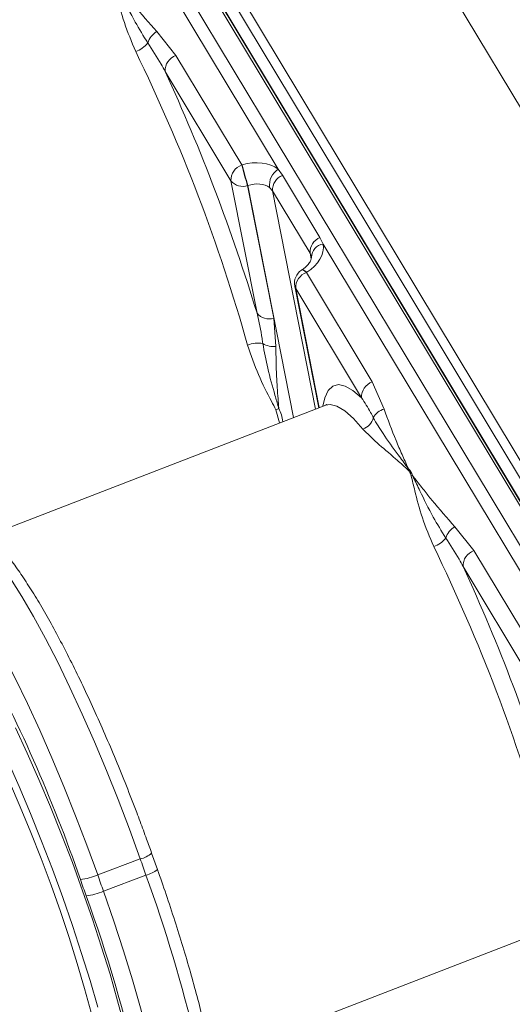
# Model space of a CAD drawing. Units: millimetres. Extents: x -928683 to -573896, y -516519 to -273325.
# Drawn here: x -596833 to -596769, y -289513 to -289385 of the extents above; entities that cross this region are included whole.
import ezdxf

# ---------------------------------------------------------------- set-up
doc = ezdxf.new("R2010")
doc.units = ezdxf.units.MM
doc.layers.get('0').update_dxf_attribs({"lineweight": 30})

msp = doc.modelspace()

# ---------------------------------------------------------------- linework, layer by layer
at = {"color": 7, "linetype": 'Continuous', "lineweight": 15}
for p, q in [((-596694.861, -289518.593), (-596893.967, -289187.792)), ((-596916.486, -289196.271), (-596717.38, -289527.072)), ((-596718.16, -289528.139), (-596917.266, -289197.338)), ((-596916.941, -289200.784), (-596716.785, -289533.329)), ((-596916.786, -289201.103), (-596716.811, -289533.347)), ((-596717.105, -289533.518), (-596916.2, -289202.736)), ((-596728.449, -289519.818), (-596901.847, -289231.729)), ((-596832.632, -289350.021), (-596799.764, -289404.628)), ((-596813.056, -289389.851), (-596815.524, -289386.738)), ((-596804.496, -289404.072), (-596813.056, -289389.851)), ((-596814.456, -289391.918), (-596805.896, -289406.139)), ((-596804.457, -289404.061), (-596804.496, -289404.072)), ((-596799.188, -289405.423), (-596799.764, -289404.628)), ((-596794.323, -289413.507), (-596799.188, -289405.423)), ((-596805.896, -289406.139), (-596802.507, -289423.359)), ((-596803.728, -289406.766), (-596803.689, -289406.755)), ((-596800.34, -289423.986), (-596803.728, -289406.766)), ((-596800.892, -289407), (-596800.487, -289407.442)), ((-596800.487, -289407.442), (-596795.622, -289415.526)), ((-596793.898, -289414.374), (-596794.323, -289413.507)), ((-596793.898, -289414.374), (-596729.499, -289521.368)), ((-596795.622, -289415.526), (-596795.426, -289416.082)), ((-596796.693, -289417.721), (-596796.726, -289417.743)), ((-596796.083, -289418.049), (-596796.05, -289418.028)), ((-596787.524, -289432.271), (-596796.083, -289418.049)), ((-596797.603, -289419.809), (-596794.488, -289435.64)), ((-596797.483, -289420.116), (-596788.923, -289434.338)), ((-596800.055, -289427.662), (-596800.34, -289423.986)), ((-596785.991, -289435.805), (-596787.524, -289432.271)), ((-596793.582, -289435.29), (-596837.351, -289452.214)), ((-596782.467, -289444.473), (-596782.466, -289444.476)), ((-596774.322, -289454.205), (-596776.79, -289451.092)), ((-596765.032, -289469.638), (-596774.322, -289454.205)), ((-596775.722, -289456.272), (-596767.162, -289470.493)), ((-596815.455, -289495.645), (-596816.207, -289493.525)), ((-596823.215, -289496.362), (-596817.687, -289494.28)), ((-596822.467, -289498.469), (-596816.939, -289496.387)), ((-596754.848, -289499.644), (-596798.617, -289516.568))]:
    msp.add_line(p, q, dxfattribs=at)
at = {"color": 8, "linetype": 'Continuous', "lineweight": 15}
for p, q in [((-596803.689, -289406.755), (-596797.756, -289436.904)), ((-596794.907, -289435.802), (-596800.487, -289407.442)), ((-596795.622, -289415.526), (-596795.472, -289416.288)), ((-596794.433, -289435.619), (-596797.483, -289420.116)), ((-596800.05, -289435.898), (-596799.592, -289437.614)), ((-596824.204, -289500.527), (-596824.71, -289499.09))]:
    msp.add_line(p, q, dxfattribs=at)
at = {"color": 8, "linetype": 'Continuous', "lineweight": 15, "flags": 128}
for points in [[(-596796.083, -289418.049), (-596796.284, -289417.88), (-596796.46, -289417.77), (-596796.606, -289417.721), (-596796.716, -289417.737), (-596796.726, -289417.743)], [(-596796.05, -289418.028), (-596796.251, -289417.859), (-596796.428, -289417.749), (-596796.573, -289417.7), (-596796.683, -289417.715), (-596796.694, -289417.722)], [(-596797.603, -289419.809), (-596797.579, -289419.903), (-596797.483, -289420.116)], [(-596788.923, -289434.338), (-596790.05, -289433.392), (-596791.054, -289432.823), (-596791.926, -289432.633), (-596792.66, -289432.826), (-596793.249, -289433.4), (-596793.686, -289434.349), (-596793.934, -289435.426)], [(-596793.582, -289435.29), (-596792.997, -289435.198), (-596792.121, -289435.427), (-596791.111, -289436.044), (-596789.979, -289437.042), (-596788.735, -289438.413)], [(-596817.687, -289494.28), (-596819.088, -289490.421), (-596820.555, -289486.577), (-596822.075, -289482.782), (-596823.634, -289479.068), (-596825.219, -289475.466), (-596826.817, -289472.007), (-596828.415, -289468.721), (-596829.999, -289465.634), (-596831.555, -289462.775), (-596833.07, -289460.166), (-596834.531, -289457.83), (-596835.926, -289455.786), (-596837.244, -289454.053), (-596838.472, -289452.644), (-596839.6, -289451.572), (-596840.62, -289450.846), (-596841.522, -289450.472), (-596842.298, -289450.453), (-596842.484, -289450.509)], [(-596847.996, -289452.584), (-596847.826, -289452.535), (-596847.05, -289452.554), (-596846.148, -289452.928), (-596845.129, -289453.654), (-596844, -289454.726), (-596842.772, -289456.134), (-596841.454, -289457.868), (-596840.059, -289459.911), (-596838.598, -289462.247), (-596837.083, -289464.856), (-596835.527, -289467.716), (-596833.943, -289470.802), (-596832.346, -289474.089), (-596830.747, -289477.547), (-596829.162, -289481.149), (-596827.603, -289484.863), (-596826.083, -289488.658), (-596824.617, -289492.502), (-596823.215, -289496.362)], [(-596822.467, -289498.469), (-596821.118, -289502.364), (-596819.859, -289506.211), (-596818.699, -289509.977), (-596817.65, -289513.629), (-596816.721, -289517.135), (-596815.919, -289520.465), (-596815.252, -289523.59), (-596814.725, -289526.483), (-596814.343, -289529.119), (-596814.109, -289531.474), (-596814.025, -289533.529), (-596814.092, -289535.265), (-596814.31, -289536.668), (-596814.676, -289537.725), (-596815.187, -289538.428), (-596815.619, -289538.701)]]:
    msp.add_lwpolyline(points, dxfattribs=at)
at = {"color": 7, "linetype": 'Continuous', "lineweight": 15, "flags": 128}
for points in [[(-596842.39, -289466.944), (-596840.952, -289469.42), (-596839.475, -289472.131), (-596837.971, -289475.056), (-596836.455, -289478.169), (-596834.936, -289481.446), (-596833.43, -289484.858), (-596831.947, -289488.378), (-596830.5, -289491.976), (-596829.102, -289495.623), (-596827.763, -289499.288), (-596826.495, -289502.942), (-596825.308, -289506.553), (-596824.213, -289510.091), (-596823.217, -289513.529)], [(-596841.682, -289470.542), (-596840.332, -289472.872), (-596838.944, -289475.434), (-596837.531, -289478.206), (-596836.107, -289481.161), (-596834.685, -289484.271), (-596833.278, -289487.509), (-596831.9, -289490.843), (-596830.563, -289494.242), (-596829.279, -289497.675), (-596828.061, -289501.109), (-596826.92, -289504.513), (-596825.866, -289507.855), (-596824.911, -289511.103), (-596824.061, -289514.227)], [(-596833.887, -289477.242), (-596832.364, -289480.532), (-596830.852, -289483.959), (-596829.364, -289487.493), (-596827.914, -289491.106), (-596826.512, -289494.766), (-596825.17, -289498.445), (-596823.9, -289502.11), (-596822.712, -289505.732), (-596821.617, -289509.28), (-596820.622, -289512.724), (-596819.737, -289516.036)], [(-596816.939, -289496.387), (-596817.033, -289496.124), (-596817.126, -289495.861), (-596817.22, -289495.597), (-596817.313, -289495.334), (-596817.407, -289495.07), (-596817.5, -289494.807), (-596817.593, -289494.544), (-596817.687, -289494.28)], [(-596823.215, -289496.362), (-596823.122, -289496.625), (-596823.028, -289496.889), (-596822.935, -289497.152), (-596822.841, -289497.415), (-596822.748, -289497.679), (-596822.654, -289497.942), (-596822.561, -289498.206), (-596822.467, -289498.469)], [(-596824.71, -289499.09), (-596824.804, -289498.825), (-596824.899, -289498.56), (-596824.993, -289498.294), (-596825.087, -289498.029), (-596825.181, -289497.764), (-596825.275, -289497.498), (-596825.369, -289497.233), (-596825.463, -289496.968)]]:
    msp.add_lwpolyline(points, dxfattribs=at)
at = {"color": 7, "linetype": 'Continuous', "lineweight": 15}
for centre, radius, start, end in [((-596814.105, -289389.104), 2.759, 120.95485, 161.14995), ((-596819.417, -289386.1), 3.429, 289.44623, 321.96024), ((-597025.342, -289490.125), 230.294, 15.7796, 25.95482), ((-596812.357, -289391.831), 2.1, 109.42637, 182.3604), ((-597040.585, -289495.842), 248.867, 16.93287, 24.68248), ((-596803.797, -289406.053), 2.1, 109.42637, 182.3604), ((-596757.937, -289392.26), 48.034, 194.23559, 197.57774), ((-596757.899, -289392.249), 48.032, 194.23553, 197.5778), ((-596798.331, -289406.763), 2.572, 123.86556, 185.28581), ((-596798.423, -289407.343), 2.066, 111.72444, 182.76357), ((-596804.344, -289404.836), 2.026, 220.02473, 287.71114), ((-596793.558, -289415.427), 2.066, 111.72444, 182.76357), ((-596793.748, -289416.046), 1.678, 95.10191, 181.23905), ((-596795.641, -289419.422), 2, 122.87379, 191.13228), ((-596795.385, -289420.03), 2.1, 109.42637, 182.3604), ((-596800.956, -289422.056), 2.026, 220.02473, 287.71114), ((-596802.374, -289430.823), 3.588, 80.08246, 112.13335), ((-596800.352, -289424.958), 2.721, 238.93346, 276.2749), ((-596786.825, -289434.251), 2.1, 109.42637, 182.3604), ((-596798.607, -289438.497), 2.973, 111.15844, 119.04662), ((-596785.395, -289437.976), 2.251, 105.37184, 152.45758), ((-596789.527, -289436.342), 2.217, 290.94616, 344.50476), ((-596784.27, -289441.338), 2.615, 299.43976, 302.80822), ((-596783.079, -289441.765), 2.78, 282.72551, 286.03297), ((-596775.371, -289453.458), 2.759, 120.95453, 161.15019), ((-596780.683, -289450.454), 3.429, 289.44611, 321.96029), ((-596986.608, -289554.478), 230.294, 15.7796, 25.95482), ((-596773.623, -289456.185), 2.1, 109.42637, 182.3604), ((-597001.851, -289560.196), 248.867, 16.93287, 24.68248), ((-597011.532, -289560.948), 196.762, 18.9757, 28.69232), ((-596826.35, -289489.202), 7.816, 276.51302, 293.64498), ((-596825.813, -289490.752), 8.411, 277.53412, 293.43713), ((-596984.576, -289558.054), 170.378, 11.6306, 19.73339)]:
    msp.add_arc(centre, radius, start, end, dxfattribs=at)
at = {"color": 8, "linetype": 'Continuous', "lineweight": 15}
for centre, radius, start, end in [((-596818.353, -289491.149), 3.202, 282.00732, 312.08458), ((-596817.684, -289493.044), 3.425, 282.55914, 310.60165), ((-597005.684, -289564.582), 200.687, 13.44342, 19.86493)]:
    msp.add_arc(centre, radius, start, end, dxfattribs=at)
at = {"color": 7, "linetype": 'Continuous', "lineweight": 15}
for centre, major_axis, ratio, start_param, end_param in [((-596803.631, -289407.429), (4.774, 1.547), 0.6899182, 0.4391629, 1.5203518), ((-596803.189, -289408.802), (2.799, 1.164), 0.6907649, 0.3825874, 1.4637762), ((-596798.766, -289415.512), (4.774, 1.547), 0.6899182, 5.0808234, 6.1620123), ((-597212.352, -289637.782), (429.938, 193.643), 0.0608552, 6.2722424, 6.3086339)]:
    msp.add_ellipse(centre, major_axis=major_axis, ratio=ratio, start_param=start_param, end_param=end_param, dxfattribs=at)
at = {"color": 8, "linetype": 'Continuous', "lineweight": 15}
msp.add_ellipse((-597004.474, -289482.102), major_axis=(205.239, 45.151), ratio=0.1523722, start_param=6.2675957, end_param=6.323572, dxfattribs=at)
at = {"color": 7, "linetype": 'Continuous', "lineweight": 15}
for points, knots in [([(-596821.2, -289380.122), (-596821.047, -289380.761), (-596820.635, -289382.481), (-596819.859, -289385.559), (-596818.806, -289388.068), (-596818.275, -289389.334)], [0, 0, 0, 0, 0.2261831, 0.6095373, 1, 1, 1, 1]), ([(-596815.524, -289386.738), (-596816.538, -289385.602), (-596817.92, -289384.052), (-596819.593, -289381.935), (-596820.43, -289380.87), (-596820.933, -289380.225), (-596821.039, -289380.09), (-596821.045, -289380.082)], [0, 0, 0, 0, 0.524446, 0.7147135, 0.9401723, 0.9965369, 1, 1, 1, 1]), ([(-596821.045, -289380.082), (-596821.041, -289380.091), (-596821.005, -289380.166), (-596820.686, -289380.82), (-596819.831, -289382.578), (-596818.547, -289385.231), (-596817.273, -289387.306), (-596816.716, -289388.213)], [0, 0, 0, 0, 0.0034715, 0.0289055, 0.2545266, 0.6743093, 1, 1, 1, 1]), ([(-596816.716, -289388.213), (-596816.117, -289389.113), (-596815.32, -289390.311), (-596814.627, -289391.599), (-596814.456, -289391.918)], [0, 0, 0, 0, 0.752008, 1, 1, 1, 1]), ([(-596795.436, -289416.024), (-596795.433, -289416.054), (-596795.425, -289416.143), (-596795.47, -289416.406), (-596795.736, -289416.889), (-596796.175, -289417.36), (-596796.554, -289417.624), (-596796.693, -289417.721)], [0, 0, 0, 0, 0.12334808, 0.37252328, 0.60641871, 0.85530998, 1, 1, 1, 1]), ([(-596802.507, -289423.359), (-596802.261, -289424.458), (-596801.967, -289425.77), (-596801.786, -289427.075), (-596801.756, -289427.288)], [0, 0, 0, 0, 0.8367429, 1, 1, 1, 1]), ([(-596803.726, -289427.499), (-596803.278, -289428.805), (-596802.369, -289431.448), (-596800.996, -289434.101), (-596800.242, -289435.533), (-596800.05, -289435.898)], [0, 0, 0, 0, 0.4210809, 0.852493, 1, 1, 1, 1]), ([(-596801.756, -289427.288), (-596801.555, -289428.362), (-596801.115, -289430.705), (-596800.347, -289433.394), (-596799.863, -289435.089), (-596799.699, -289435.658), (-596799.682, -289435.715), (-596799.68, -289435.725)], [0, 0, 0, 0, 0.3590495, 0.7833141, 0.9783965, 0.9961911, 1, 1, 1, 1]), ([(-596799.68, -289435.725), (-596799.68, -289435.715), (-596799.712, -289435.294), (-596799.813, -289433.898), (-596800.012, -289431.231), (-596800.04, -289428.955), (-596800.055, -289427.662)], [0, 0, 0, 0, 0.0037985, 0.1571016, 0.5212971, 1, 1, 1, 1]), ([(-596793.417, -289435.191), (-596793.416, -289435.19), (-596793.389, -289435.145), (-596793.478, -289435.26), (-596793.565, -289435.277), (-596793.586, -289435.281)], [0, 0, 0, 0, 0.0284573, 0.7680779, 1, 1, 1, 1]), ([(-596788.923, -289434.338), (-596788.512, -289434.959), (-596787.965, -289435.785), (-596787.505, -289436.706), (-596787.391, -289436.935)], [0, 0, 0, 0, 0.75228836, 1, 1, 1, 1]), ([(-596782.853, -289443.535), (-596782.857, -289443.527), (-596782.866, -289443.506), (-596783.137, -289442.896), (-596783.666, -289441.692), (-596784.776, -289439.163), (-596785.495, -289437.175), (-596785.991, -289435.805)], [0, 0, 0, 0, 0.0034632, 0.0082347, 0.2395137, 0.475554, 1, 1, 1, 1]), ([(-596787.391, -289436.935), (-596786.99, -289437.619), (-596786.071, -289439.186), (-596784.477, -289441.317), (-596783.345, -289442.861), (-596782.909, -289443.459), (-596782.859, -289443.527), (-596782.853, -289443.535)], [0, 0, 0, 0, 0.3256904, 0.7454732, 0.9710946, 0.9965284, 1, 1, 1, 1]), ([(-596788.735, -289438.413), (-596788.159, -289438.997), (-596786.993, -289440.179), (-596784.865, -289441.925), (-596783.489, -289443.162), (-596782.985, -289443.615)], [0, 0, 0, 0, 0.38222065, 0.77381918, 1, 1, 1, 1]), ([(-596782.985, -289443.615), (-596782.819, -289443.799), (-596782.585, -289444.059), (-596782.494, -289444.379), (-596782.467, -289444.473)], [0, 0, 0, 0, 0.7051173, 1, 1, 1, 1]), ([(-596782.466, -289444.476), (-596782.313, -289445.114), (-596781.901, -289446.835), (-596781.125, -289449.913), (-596780.072, -289452.422), (-596779.541, -289453.687)], [0, 0, 0, 0, 0.22618329, 0.60953707, 1, 1, 1, 1]), ([(-596776.79, -289451.092), (-596777.804, -289449.955), (-596779.186, -289448.406), (-596780.859, -289446.289), (-596781.696, -289445.224), (-596782.199, -289444.579), (-596782.305, -289444.444), (-596782.311, -289444.436)], [0, 0, 0, 0, 0.5244459, 0.7147134, 0.9401724, 0.9965368, 1, 1, 1, 1]), ([(-596782.311, -289444.436), (-596782.307, -289444.445), (-596782.271, -289444.519), (-596781.952, -289445.174), (-596781.097, -289446.932), (-596779.813, -289449.585), (-596778.539, -289451.66), (-596777.982, -289452.567)], [0, 0, 0, 0, 0.0034716, 0.0289054, 0.2545262, 0.674309, 1, 1, 1, 1]), ([(-596817.707, -289489.424), (-596817.854, -289489.027), (-596818.428, -289487.472), (-596819.484, -289484.782), (-596820.863, -289481.383), (-596822.276, -289478.06), (-596823.709, -289474.834), (-596825.153, -289471.728), (-596826.598, -289468.765), (-596828.035, -289465.964), (-596829.454, -289463.345), (-596830.847, -289460.925), (-596832.207, -289458.718), (-596833.527, -289456.738), (-596834.807, -289454.994), (-596836.049, -289453.493), (-596837.269, -289452.235), (-596838.43, -289451.286), (-596839.524, -289450.655), (-596840.555, -289450.328), (-596841.537, -289450.243), (-596842.144, -289450.42), (-596842.422, -289450.501)], [0, 0, 0, 0, 0.0185269, 0.0724552, 0.1263881, 0.1803342, 0.2343035, 0.2883082, 0.3423631, 0.3964879, 0.450709, 0.5050644, 0.5596097, 0.6144311, 0.6696668, 0.7255492, 0.7824809, 0.8411253, 0.8917465, 0.9327935, 0.9692196, 1, 1, 1, 1]), ([(-596777.982, -289452.567), (-596777.383, -289453.467), (-596776.586, -289454.665), (-596775.893, -289455.952), (-596775.722, -289456.272)], [0, 0, 0, 0, 0.7520086, 1, 1, 1, 1]), ([(-596816.207, -289493.525), (-596816.423, -289492.917), (-596816.909, -289491.549), (-596817.422, -289490.183), (-596817.707, -289489.424)], [0, 0, 0, 0, 0.4448168, 1, 1, 1, 1]), ([(-596809.141, -289516.892), (-596809.235, -289516.469), (-596809.542, -289515.088), (-596810.179, -289512.58), (-596811.038, -289509.405), (-596811.999, -289506.115), (-596813.046, -289502.743), (-596814.154, -289499.372), (-596814.975, -289496.995), (-596815.41, -289495.772), (-596815.455, -289495.645)], [0, 0, 0, 0, 0.0681962, 0.2226305, 0.3767215, 0.5305699, 0.6842461, 0.8378022, 0.9831745, 1, 1, 1, 1])]:
    msp.add_open_spline(points, degree=3, knots=knots, dxfattribs=at)

doc.saveas('drawing.dxf')
